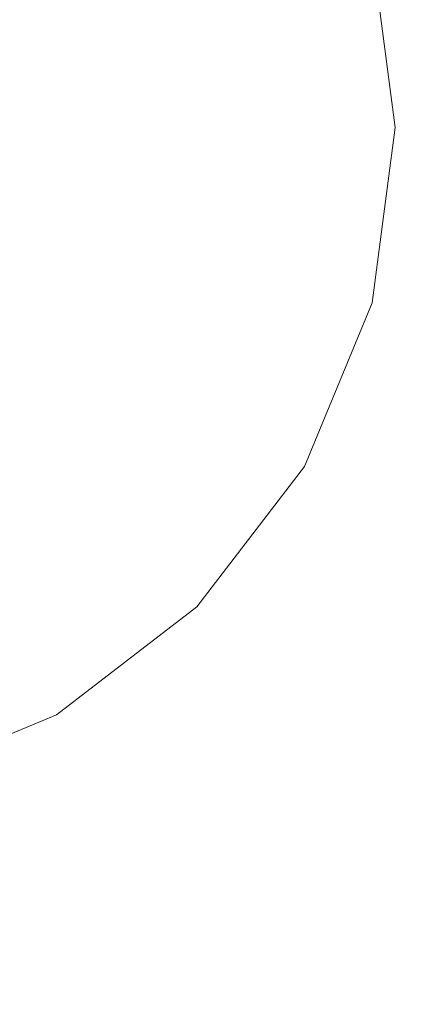
# Model space of a CAD drawing. Units: inches. Extents: x 0 to 204, y 0 to 264.
# Drawn here: x 90 to 91, y 158 to 160 of the extents above; entities that cross this region are included whole.
import ezdxf

# ---------------------------------------------------------------- set-up
doc = ezdxf.new("R2010")
doc.units = ezdxf.units.IN
doc.header["$MEASUREMENT"] = 0
doc.layers.get('0').update_dxf_attribs({"color": 10})

# ---------------------------------------------------------------- blocks, each defined once
blk = doc.blocks.new('CAMPO-BR2-L-3D')
at = {"lineweight": 18}
for points in [[(-14, -9.25, 0.25), (14, -9.25, 0.25), (14, 9.25, 0.25), (-14, 9.25, 0.25)], [(14, -9.25), (-14, -9.25), (-14, 9.25), (14, 9.25)], [(-12.7197, -1.9461, 41), (-4.3468, 5.5928, 41), (-4.3468, 5.5928, 40.75), (-12.7197, -1.9461, 40.75)], [(-3.6762, 5.2056, 41), (-6.0187, -5.815, 41), (-6.0187, -5.815, 40.75), (-3.6762, 5.2056, 40.75)]]:
    blk.add_3dface(points, dxfattribs=at)
for points, invisible_edges in [([(-10.8414, -2.087, 41), (-10.0561, -2.0315, 41), (-4.3468, 5.5928, 41), (-12.7197, -1.9461, 41)], 10), ([(-4.3468, 5.5928, 40.75), (-10.0561, -2.0315, 40.75), (-10.8414, -2.087, 40.75), (-12.7197, -1.9461, 40.75)], 5), ([(-10.0561, -2.0315, 41), (-9.2799, -2.1624, 41), (-4.3468, 5.5928, 41)], 14), ([(-9.2799, -2.1624, 40.75), (-10.0561, -2.0315, 40.75), (-4.3468, 5.5928, 40.75)], 14), ([(-8.5562, -2.4724, 41), (-4.3468, 5.5928, 41), (-9.2799, -2.1624, 41)], 3), ([(-9.2799, -2.1624, 40.75), (-4.3468, 5.5928, 40.75), (-8.5562, -2.4724, 40.75)], 3), ([(-8.5562, -2.4724, 41), (-7.9259, -2.9441, 41), (-3.6762, 5.2056, 41), (-4.3468, 5.5928, 41)], 10), ([(-8.5562, -2.4724, 40.75), (-4.3468, 5.5928, 40.75), (-3.6762, 5.2056, 40.75), (-7.9259, -2.9441, 40.75)], 5), ([(-7.9259, -2.9441, 41), (-7.4244, -3.551, 41), (-3.6762, 5.2056, 41)], 14), ([(-7.9259, -2.9441, 40.75), (-3.6762, 5.2056, 40.75), (-7.4244, -3.551, 40.75)], 3), ([(-7.4244, -3.551, 41), (-7.0798, -4.2588, 41), (-3.6762, 5.2056, 41)], 14), ([(-7.0798, -4.2588, 40.75), (-7.4244, -3.551, 40.75), (-3.6762, 5.2056, 40.75), (-6.0187, -5.815, 40.75)], 10), ([(-7.0798, -4.2588, 41), (-6.9116, -5.0279, 41), (-6.0187, -5.815, 41), (-3.6762, 5.2056, 41)], 10), ([(-8.299, 0.75, 40.75), (-5.701, -0.75, 40.75), (-6.6118, 1.4489, 40.75), (-7, 1.5, 40.75)], 11), ([(-5.5511, 0.3882, 40.75), (-6.25, 1.299, 40.75), (-6.6118, 1.4489, 40.75), (-5.5511, -0.3882, 40.75)], 13), ([(-5.701, -0.75, 40.75), (-5.5511, -0.3882, 40.75), (-6.6118, 1.4489, 40.75)], 14), ([(-8.299, 0.75, 40.75), (-8.0607, -1.0607, 40.75), (-7.75, -1.299, 40.75), (-5.701, -0.75, 40.75)], 13), ([(-7.75, -1.299, 0.25), (-8.0607, -1.0607, 0.25), (-5.5511, 0.3882, 0.25), (-5.701, -0.75, 0.25)], 14), ([(-5.5511, 0.3882, 0.25), (-5.5, 0, 0.25), (-5.5511, -0.3882, 0.25), (-5.701, -0.75, 0.25)], 8), ([(-5.5, 0, 40.75), (-5.5511, 0.3882, 40.75), (-5.5511, -0.3882, 40.75)], 2), ([(-5.5, 0, 40.75), (-5.5, 0, 0.25), (-5.5511, 0.3882, 0.25), (-5.5511, 0.3882, 40.75)], 4), ([(-5.5511, -0.3882, 40.75), (-5.5511, -0.3882, 0.25), (-5.5, 0, 0.25), (-5.5, 0, 40.75)], 1), ([(-5.701, -0.75, 40.75), (-5.701, -0.75, 0.25), (-5.5511, -0.3882, 0.25), (-5.5511, -0.3882, 40.75)], 5), ([(-7.75, -1.299, 40.75), (-7.3882, -1.4489, 40.75), (-7, -1.5, 40.75), (-5.701, -0.75, 40.75)], 12), ([(-6.6118, -1.4489, 40.75), (-5.701, -0.75, 40.75), (-7, -1.5, 40.75)], 3), ([(-6.6118, -1.4489, 40.75), (-6.25, -1.299, 40.75), (-5.9393, -1.0607, 40.75), (-5.701, -0.75, 40.75)], 8), ([(-5.9393, -1.0607, 0.25), (-6.25, -1.299, 0.25), (-6.6118, -1.4489, 0.25), (-5.701, -0.75, 0.25)], 4), ([(-5.9393, -1.0607, 40.75), (-5.9393, -1.0607, 0.25), (-5.701, -0.75, 0.25), (-5.701, -0.75, 40.75)], 5), ([(-6.25, -1.299, 40.75), (-6.25, -1.299, 0.25), (-5.9393, -1.0607, 0.25), (-5.9393, -1.0607, 40.75)], 5), ([(-6.6118, -1.4489, 40.75), (-6.6118, -1.4489, 0.25), (-6.25, -1.299, 0.25), (-6.25, -1.299, 40.75)], 5)]:
    blk.add_3dface(points, dxfattribs=dict(at, invisible_edges=invisible_edges))

msp = doc.modelspace()

# ---------------------------------------------------------------- linework, layer by layer
at = {"lineweight": 18, "invisible_edges": 15}
for points in [[(99.06613, 148.64306, 0.25), (106.70268, 153.74564, 0.25), (92.13285, 171.49904, 0.25), (84.72505, 160.41249, 0.25)], [(99.06613, 145.94047, 0.25), (106.70268, 151.04305, 0.25), (92.13285, 168.79644, 0.25), (84.72505, 157.70989, 0.25)], [(91.17394, 160.25704, 0.25), (88.66439, 158.80815, 0.25), (88.42601, 160.61881, 0.25), (90.11328, 161.3177, 0.25)], [(90.70942, 159.82365, 18), (91.42255, 161.09774, 24.47571), (90.46564, 160.94073, 24.08921)], [(90.61924, 159.73133, 20.25), (90.51501, 159.83017, 21.08158), (90.53908, 159.6048, 21.51148)], [(90.17525, 159.67965, 22.93087), (90.4517, 159.79859, 21.91316), (90.20897, 159.69989, 21.54769)], [(90.4517, 159.79859, 21.91316), (90.38442, 159.80092, 20.25), (90.20897, 159.69989, 21.54769)], [(90.44734, 159.55542, 22.75246), (90.53908, 159.6048, 21.51148), (90.4517, 159.79859, 21.91316)], [(91.07654, 159.72, 30.36708), (91.38251, 159.47299, 28.13295), (90.15792, 159.29587, 28.92871)], [(90.32506, 159.73543, 23.57632), (90.33493, 159.61797, 23.93739), (90.44734, 159.55542, 22.75246)], [(90.33527, 159.3855, 22.78127), (90.3944, 159.41278, 21.47429), (90.30381, 159.62521, 21.93081)], [(90.44734, 159.55542, 22.75246), (90.33493, 159.61797, 23.93739), (90.34384, 159.50607, 24.29983)], [(90.53908, 159.6048, 21.51148), (90.44734, 159.55542, 22.75246), (90.58186, 159.40892, 21.72158)], [(90.58186, 159.40892, 21.72158), (90.66015, 159.60092, 20.25), (90.53908, 159.6048, 21.51148)], [(90.4618, 159.37481, 23.2818), (90.44734, 159.55542, 22.75246), (90.34384, 159.50607, 24.29983)], [(90.58186, 159.40892, 21.72158), (90.44734, 159.55542, 22.75246), (90.4618, 159.37481, 23.2818)], [(91.92504, 159.53755, 28.91105), (90.40414, 159.4257, 30.43033), (90.82365, 159.10804, 28.04876)], [(91.57365, 159.10683, 26.85612), (91.92504, 159.53755, 28.91105), (90.82365, 159.10804, 28.04876)], [(90.4618, 159.37481, 23.2818), (90.34384, 159.50607, 24.29983), (90.39137, 159.37179, 24.22877)], [(91.38251, 159.47299, 28.13295), (91.80919, 159.33369, 26.19077), (90.31997, 159.03861, 27.03494)], [(89.22177, 158.82004, 29.00204), (90.82365, 159.10804, 28.04876), (90.40414, 159.4257, 30.43033)], [(90.44969, 159.1864, 21.78529), (90.3944, 159.41278, 21.47429), (90.33527, 159.3855, 22.78127)], [(90.44969, 159.1864, 21.78529), (90.46638, 159.38582, 20.25), (90.3944, 159.41278, 21.47429)], [(90.58186, 159.40892, 21.72158), (90.4618, 159.37481, 23.2818), (90.55902, 159.19651, 22.77146)], [(90.58186, 159.40892, 21.72158), (90.55902, 159.19651, 22.77146), (90.683, 159.17919, 21.40186)], [(90.58186, 159.40892, 21.72158), (90.683, 159.17919, 21.40186), (90.73837, 159.35158, 20.25)], [(90.3315, 159.33013, 25.29292), (90.44705, 159.23631, 24.05185), (90.39137, 159.37179, 24.22877)], [(90.37952, 159.19727, 23.07919), (90.44969, 159.1864, 21.78529), (90.33527, 159.3855, 22.78127)], [(90.4618, 159.37481, 23.2818), (90.39137, 159.37179, 24.22877), (90.44705, 159.23631, 24.05185)], [(90.4618, 159.37481, 23.2818), (90.44705, 159.23631, 24.05185), (90.55902, 159.19651, 22.77146)], [(90.36827, 159.17925, 25.46162), (90.44705, 159.23631, 24.05185), (90.3315, 159.33013, 25.29292)], [(91.80496, 159.18346, 24.40151), (90.46457, 158.92927, 25.33796), (91.80919, 159.33369, 26.19077)], [(90.44705, 159.23631, 24.05185), (90.36827, 159.17925, 25.46162), (90.46809, 159.07439, 24.47023)], [(90.52873, 159.1028, 23.52565), (90.44705, 159.23631, 24.05185), (90.46809, 159.07439, 24.47023)], [(90.55902, 159.19651, 22.77146), (90.44705, 159.23631, 24.05185), (90.52873, 159.1028, 23.52565)], [(90.46879, 158.95986, 22.8061), (90.37952, 159.19727, 23.07919), (90.34108, 159.14127, 24.1727)], [(90.46879, 158.95986, 22.8061), (90.44969, 159.1864, 21.78529), (90.37952, 159.19727, 23.07919)], [(90.77123, 158.83197, 21.741), (91.58515, 159.0472, 22.64067), (92.32791, 159.20403, 21.59114)], [(90.77123, 158.83197, 21.741), (92.32791, 159.20403, 21.59114), (91.9428, 159.07489, 20.25)], [(90.36827, 159.17925, 25.46162), (90.38854, 159.05787, 25.74807), (90.46809, 159.07439, 24.47023)], [(90.44969, 159.1864, 21.78529), (90.51778, 158.99738, 21.62085), (90.56428, 159.07375, 20.25)], [(90.51778, 158.99738, 21.62085), (90.44969, 159.1864, 21.78529), (90.46879, 158.95986, 22.8061)], [(90.65826, 159.00161, 22.31863), (90.55902, 159.19651, 22.77146), (90.52873, 159.1028, 23.52565)], [(90.65826, 159.00161, 22.31863), (90.683, 159.17919, 21.40186), (90.55902, 159.19651, 22.77146)], [(90.60918, 158.81993, 23.64098), (91.80496, 159.18346, 24.40151), (91.58515, 159.0472, 22.64067)], [(90.65826, 159.00161, 22.31863), (90.77129, 158.9555, 21.20656), (90.683, 159.17919, 21.40186)], [(90.683, 159.17919, 21.40186), (90.77129, 158.9555, 21.20656), (90.81658, 159.10224, 20.25)], [(90.27766, 159.15084, 25.35136), (90.35589, 158.92624, 25.22489), (90.40596, 158.91695, 24.30046)], [(90.40596, 158.91695, 24.30046), (90.34108, 159.14127, 24.1727), (90.27766, 159.15084, 25.35136)], [(90.40596, 158.91695, 24.30046), (90.46879, 158.95986, 22.8061), (90.34108, 159.14127, 24.1727)], [(91.02409, 159.11881, 0.25), (90.11328, 158.41992, 0.25), (88.97505, 158.56977, 0.25)], [(90.39502, 158.72841, 26.46676), (90.82365, 159.10804, 28.04876), (89.28086, 158.46008, 27.11712)], [(90.82365, 159.10804, 28.04876), (90.39502, 158.72841, 26.46676), (91.57365, 159.10683, 26.85612)], [(91.30504, 158.84689, 25.42401), (91.57365, 159.10683, 26.85612), (90.39502, 158.72841, 26.46676)], [(90.56134, 158.96397, 23.67276), (90.52873, 159.1028, 23.52565), (90.46809, 159.07439, 24.47023)], [(90.52873, 159.1028, 23.52565), (90.56134, 158.96397, 23.67276), (90.65826, 159.00161, 22.31863)], [(90.38854, 159.05787, 25.74807), (90.53688, 158.87479, 24.48948), (90.46809, 159.07439, 24.47023)], [(90.53688, 158.87479, 24.48948), (90.56134, 158.96397, 23.67276), (90.46809, 159.07439, 24.47023)], [(90.56134, 158.96397, 23.67276), (90.68149, 158.82544, 22.79324), (90.65826, 159.00161, 22.31863)], [(90.77129, 158.9555, 21.20656), (90.65826, 159.00161, 22.31863), (90.75379, 158.83077, 21.9455)], [(90.46879, 158.95986, 22.8061), (90.57529, 158.80436, 21.68629), (90.51778, 158.99738, 21.62085)], [(90.65781, 158.77558, 20.25), (90.51778, 158.99738, 21.62085), (90.57529, 158.80436, 21.68629)], [(90.46879, 158.95986, 22.8061), (90.40596, 158.91695, 24.30046), (90.53101, 158.73018, 23.01221)], [(90.53101, 158.73018, 23.01221), (90.57529, 158.80436, 21.68629), (90.46879, 158.95986, 22.8061)], [(90.8261, 158.83609, 21.09775), (90.85749, 158.97183, 20.25), (90.77129, 158.9555, 21.20656)], [(90.45929, 158.74194, 24.34754), (90.40596, 158.91695, 24.30046), (90.35589, 158.92624, 25.22489)], [(90.45929, 158.74194, 24.34754), (90.35589, 158.92624, 25.22489), (90.37226, 158.82349, 25.54923)], [(90.40596, 158.91695, 24.30046), (90.45929, 158.74194, 24.34754), (90.53101, 158.73018, 23.01221)], [(90.8391, 158.46905, 22.76992), (92.42662, 158.82064, 21.63189), (92.4747, 158.90083, 23.01638)], [(92.4747, 158.90083, 23.01638), (91.46265, 158.73794, 23.9883), (90.8391, 158.46905, 22.76992)], [(91.46265, 158.73794, 23.9883), (91.30504, 158.84689, 25.42401), (90.33721, 158.47027, 24.56459)], [(90.39502, 158.72841, 26.46676), (90.33721, 158.47027, 24.56459), (91.30504, 158.84689, 25.42401)], [(90.45929, 158.74194, 24.34754), (90.37226, 158.82349, 25.54923), (90.41691, 158.70694, 25.40331)], [(90.90622, 158.3281, 20.25), (92.42662, 158.82064, 21.63189), (90.8391, 158.46905, 22.76992)], [(90.57529, 158.80436, 21.68629), (90.53101, 158.73018, 23.01221), (90.59659, 158.67193, 22.08751)], [(90.57529, 158.80436, 21.68629), (90.65821, 158.62546, 21.16611), (90.65781, 158.77558, 20.25)], [(90.59659, 158.67193, 22.08751), (90.65821, 158.62546, 21.16611), (90.57529, 158.80436, 21.68629)], [(90.53101, 158.73018, 23.01221), (90.45929, 158.74194, 24.34754), (90.55377, 158.5495, 23.69184)], [(89.33388, 158.25703, 25.40612), (90.33721, 158.47027, 24.56459), (90.39502, 158.72841, 26.46676)], [(91.46265, 158.73794, 23.9883), (90.33721, 158.47027, 24.56459), (90.8391, 158.46905, 22.76992)], [(90.65256, 158.51345, 21.97092), (90.59659, 158.67193, 22.08751), (90.53101, 158.73018, 23.01221)], [(90.26911, 158.50677, 24.2447), (90.41691, 158.70694, 25.40331), (90.22856, 158.66961, 25.85641)], [(90.59659, 158.67193, 22.08751), (90.65256, 158.51345, 21.97092), (90.65821, 158.62546, 21.16611)], [(90.38077, 158.46734, 23.31311), (90.48534, 158.62822, 24.54757), (90.26911, 158.50677, 24.2447)], [(90.4168, 158.41772, 22.24983), (90.55377, 158.5495, 23.69184), (90.38077, 158.46734, 23.31311)], [(90.4168, 158.41772, 22.24983), (90.5467, 158.43123, 21.51162), (90.65256, 158.51345, 21.97092)], [(90.8391, 158.46905, 22.76992), (90.33721, 158.47027, 24.56459), (89.3869, 158.05397, 23.69511)], [(90.90622, 158.3281, 20.25), (90.8391, 158.46905, 22.76992), (89.44599, 157.96259, 21.77498)], [(90.38077, 158.46734, 23.31311), (90.25584, 158.40865, 23.0176), (90.4168, 158.41772, 22.24983)], [(90.28747, 158.36348, 21.92069), (90.4168, 158.41772, 22.24983), (90.25584, 158.40865, 23.0176)], [(90.28747, 158.36348, 21.92069), (90.42003, 158.38307, 21.17062), (90.4168, 158.41772, 22.24983)], [(90.4168, 158.41772, 22.24983), (90.42003, 158.38307, 21.17062), (90.5467, 158.43123, 21.51162)], [(90.42003, 158.38307, 21.17062), (90.55663, 158.41633, 20.25), (90.5467, 158.43123, 21.51162)], [(90.42003, 158.38307, 21.17062), (90.28747, 158.36348, 21.92069), (90.36192, 158.35525, 20.25)]]:
    msp.add_3dface(points, dxfattribs=at)

# ---------------------------------------------------------------- block references
msp.add_blockref('CAMPO-BR2-L-3D', (96.72505, 159.86881))

doc.saveas('drawing.dxf')
